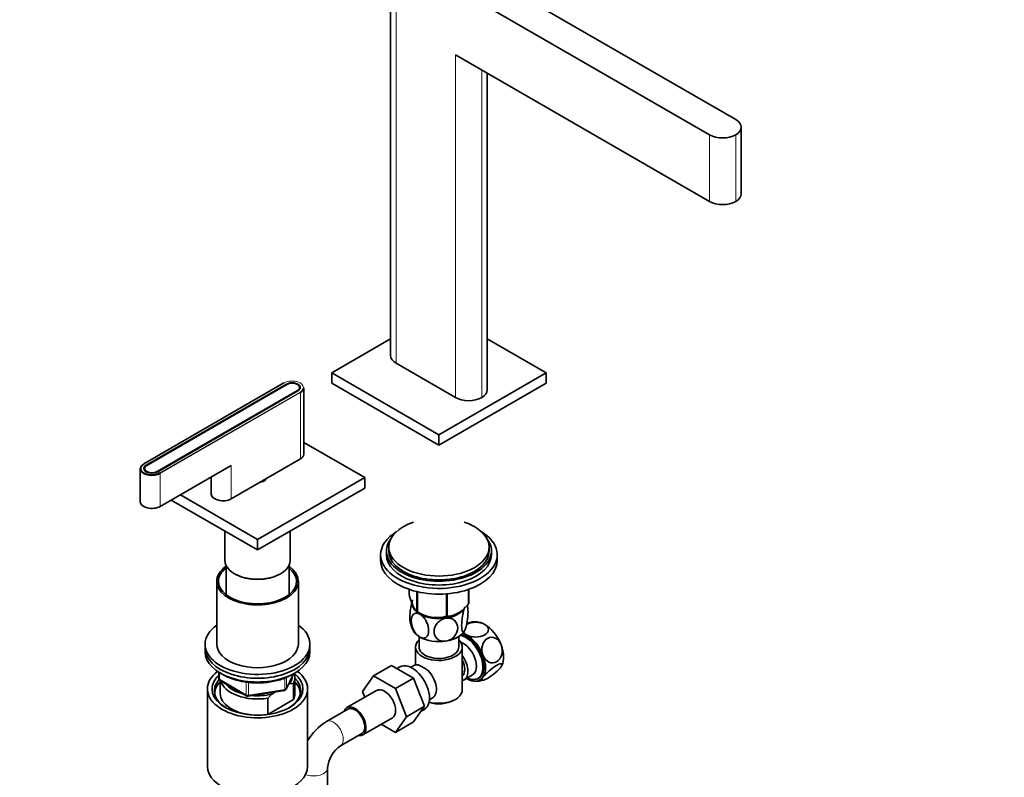
# Model space of a CAD drawing. Units: millimetres. Extents: x 0 to 1478, y 0 to 1758.
# Drawn here: x 1056 to 1478, y 387 to 712 of the extents above; entities that cross this region are included whole.
import ezdxf
from ezdxf import colors
from ezdxf.entities.mleader import LeaderData, LeaderLine
from ezdxf.math import Vec2, Vec3

# ---------------------------------------------------------------- set-up
doc = ezdxf.new("R2010")
doc.units = ezdxf.units.MM
doc.layers.add('DV6_Défaut', color=7, linetype='Continuous')
doc.layers.add('Défaut', color=7, linetype='Continuous')

# ---------------------------------------------------------------- blocks, each defined once
blk = doc.blocks.new('_DOT')
at = {"color": 0}
blk.add_line((0, 0), (-1, 0), dxfattribs=at)
at = {"color": 0, "const_width": 0.333}
blk.add_lwpolyline([(-0.1665, 0, 1), (0.1665, 0, 1)], format="xyb", close=True, dxfattribs=at)
blk = doc.blocks.new('SE5')
at = {"layer": 'DV6_Défaut', "color": 7, "linetype": 'Continuous', "lineweight": 35}
for p, q in [((1214.81, 743.06), (1214.81, 567.52)), ((1228.47, 746.33), (1362.82, 668.76)), ((1217.15, 739.8), (1351.5, 662.23)), ((1351.5, 633.65), (1242.61, 696.52)), ((1256.27, 552.82), (1256.27, 688.64)), ((1365.16, 636.92), (1365.16, 665.49)), ((1189.58, 560.17), (1214.81, 574.74)), ((1256.27, 574.74), (1281.5, 560.17)), ((1242.61, 549.55), (1217.15, 564.25)), ((1235.54, 533.63), (1189.58, 560.17)), ((1189.58, 555.68), (1189.58, 560.17)), ((1281.5, 560.17), (1235.54, 533.63)), ((1281.5, 555.68), (1281.5, 560.17)), ((1169.11, 555.85), (1109.01, 521.15)), ((1110.03, 520.61), (1170.13, 555.31)), ((1110.24, 520.48), (1170.34, 555.19)), ((1175.81, 553.06), (1175.81, 553.88)), ((1177.61, 525.3), (1177.61, 553.72)), ((1235.54, 529.14), (1189.58, 555.68)), ((1281.5, 555.68), (1235.54, 529.14)), ((1174.87, 552.57), (1114.77, 517.87)), ((1175.08, 552.45), (1114.98, 517.75)), ((1235.54, 529.14), (1235.54, 533.63)), ((1203.72, 515.26), (1177.61, 530.34)), ((1116.04, 502.85), (1146.44, 520.4)), ((1146.44, 506.11), (1176.14, 523.26)), ((1107.5, 519.02), (1107.5, 504.89)), ((1109.3, 519.18), (1109.3, 518.36)), ((1137.91, 515.48), (1137.91, 508.16)), ((1157.76, 488.72), (1203.72, 515.26)), ((1203.72, 515.26), (1203.72, 510.77)), ((1161.26, 514.48), (1161.26, 514.67)), ((1124.67, 507.83), (1157.76, 488.72)), ((1157.76, 484.23), (1203.72, 510.77)), ((1120.78, 505.58), (1157.76, 484.23)), ((1143.76, 492.32), (1143.76, 479.74)), ((1171.76, 479.74), (1171.76, 492.32)), ((1157.76, 488.72), (1157.76, 484.23)), ((1210.54, 482.15), (1210.54, 479.7)), ((1213.04, 483.78), (1213.04, 482.15)), ((1214.04, 485.42), (1214.04, 483.78)), ((1257.04, 483.78), (1257.04, 485.42)), ((1258.04, 482.15), (1258.04, 483.78)), ((1260.54, 479.7), (1260.54, 482.15)), ((1144.26, 477.6), (1144.26, 465.04)), ((1171.26, 465.04), (1171.26, 477.6)), ((1147.86, 474.03), (1148.21, 473.82)), ((1167.3, 473.82), (1167.66, 474.03)), ((1140.26, 470.76), (1140.26, 443.82)), ((1175.26, 443.82), (1175.26, 470.76)), ((1222.75, 467.3), (1222.75, 465.03)), ((1226.11, 466.33), (1226.11, 457.8)), ((1226.3, 466.29), (1226.3, 457.69)), ((1238.82, 465.39), (1238.82, 455.75)), ((1239.09, 465.41), (1239.09, 455.79)), ((1248.25, 467.27), (1248.25, 461.08)), ((1248.32, 467.3), (1248.32, 461.24)), ((1226.21, 457.74), (1227.41, 457.05)), ((1243.67, 457.05), (1243.67, 457.05)), ((1135.26, 443.82), (1135.26, 442.18)), ((1180.26, 442.18), (1180.26, 443.82)), ((1227.04, 447.06), (1227.04, 442.59)), ((1244.04, 442.59), (1244.04, 447.06)), ((1135.26, 442.18), (1135.26, 440.55)), ((1180.26, 440.55), (1180.26, 442.18)), ((1225.54, 442.59), (1225.54, 434.89)), ((1245.54, 424.22), (1245.54, 442.59)), ((1141.14, 431.79), (1141.14, 429.15)), ((1170.1, 424.55), (1173.12, 431.06)), ((1215.27, 434.7), (1207.49, 430.21)), ((1215.27, 434.7), (1224.68, 429.27)), ((1218.84, 434.05), (1217.61, 433.34)), ((1224.79, 434.6), (1223.49, 433.85)), ((1246.29, 428.54), (1249.97, 430.66)), ((1262.42, 434.55), (1262.51, 434.7)), ((1141.64, 428.29), (1153.07, 421.69)), ((1141.76, 428.22), (1141.76, 422.59)), ((1171.47, 426.83), (1171.04, 426.58)), ((1173.13, 426.97), (1171.47, 426.83)), ((1173.13, 420.03), (1173.13, 426.97)), ((1173.76, 422.59), (1173.76, 429.53)), ((1202.83, 423.49), (1207.49, 430.21)), ((1207.49, 430.21), (1216.9, 424.78)), ((1224.68, 429.27), (1216.9, 424.78)), ((1224.68, 429.27), (1229.37, 417.17)), ((1136.26, 424.63), (1136.26, 391.42)), ((1153.73, 421.56), (1169.34, 423.98)), ((1165.51, 423.39), (1163.85, 422.43)), ((1179.26, 391.42), (1179.26, 424.63)), ((1208.83, 423.94), (1196.1, 416.59)), ((1203.78, 421.03), (1202.83, 423.49)), ((1216.9, 424.78), (1221.59, 412.68)), ((1162.18, 420.65), (1162.18, 413.71)), ((1162.18, 413.71), (1173.13, 420.03)), ((1231.49, 419.99), (1232.79, 420.74)), ((1241.9, 419.73), (1242.61, 420.14)), ((1196.48, 415.94), (1187.28, 410.64)), ((1229.37, 417.17), (1221.59, 412.68)), ((1229.37, 417.17), (1224.68, 410.49)), ((1227.86, 415.01), (1229.34, 415.86)), ((1202.85, 404.9), (1215.58, 412.25)), ((1216.9, 406), (1210.82, 409.5)), ((1221.59, 412.68), (1216.9, 406)), ((1224.68, 410.49), (1216.9, 406)), ((1193.28, 400.24), (1202.48, 405.55)), ((1187.8, 84.97), (1187.8, 390.74))]:
    blk.add_line(p, q, dxfattribs=at)
at = {"layer": 'DV6_Défaut', "color": 7, "linetype": 'Continuous', "lineweight": 18}
for p, q in [((1217.15, 739.8), (1217.15, 564.25)), ((1242.61, 549.55), (1242.61, 696.52)), ((1253.92, 689.99), (1253.92, 549.55)), ((1351.5, 633.65), (1351.5, 662.23)), ((1362.82, 662.23), (1362.82, 633.65)), ((1169.21, 555.84), (1109.11, 521.14)), ((1170.13, 555.06), (1170.13, 555.31)), ((1115.9, 517.22), (1176, 551.92)), ((1176.14, 551.68), (1116.04, 516.97)), ((1174.87, 552.33), (1174.87, 552.57)), ((1176.14, 551.68), (1176.14, 523.26)), ((1110.03, 520.35), (1110.03, 520.61)), ((1146.44, 520.4), (1146.44, 506.11)), ((1114.77, 517.64), (1114.77, 517.87)), ((1116.04, 516.97), (1116.04, 502.85)), ((1141.44, 431.61), (1141.44, 428.74)), ((1170.15, 424.82), (1173.03, 431.01)), ((1141.44, 428.74), (1152.87, 422.14)), ((1152.87, 422.14), (1152.87, 427.55)), ((1153.83, 427.41), (1153.83, 422)), ((1169.45, 424.41), (1169.45, 429.32)), ((1170.15, 429.6), (1170.15, 424.82)), ((1153.83, 422), (1169.45, 424.41))]:
    blk.add_line(p, q, dxfattribs=at)
at = {"layer": 'DV6_Défaut', "color": 7, "linetype": 'Continuous', "lineweight": 35}
for centre, radius, start, end in [((1235.15, 457), 12.96, 11.1684, 15.2632), ((1234.69, 470.46), 15.28, 236.7155, 285.6966), ((1235.95, 455.88), 12.99, 191.164, 208.8147), ((1251.22, 441.33), 12.07, 86.9387, 106.853), ((1212.13, 404.89), 33.4, 55.8416, 64.1584), ((1142.14, 429.15), 1, 180, 240), ((1225.31, 422.88), 9.73, 26.2645, 28.5899), ((1251.32, 440.12), 12.21, 267.0003, 286.9142), ((1189.27, 396.93), 36.01, 134.9, 138.7843), ((1169.19, 424.97), 1, 278.794, 335.1039), ((1153.57, 422.55), 1, 240, 278.794), ((1200.45, 389.77), 24.67, 122.2597, 149.3052), ((1200.62, 389.67), 12.87, 124.7704, 175.2296)]:
    blk.add_arc(centre, radius, start, end, dxfattribs=at)
for centre, major_axis, start_param, end_param in [((1357.16, 665.49), (-8, 0), 2.356194, 3.926991), ((1357.16, 665.49), (-8, 0), 0.785398, 2.356194), ((1357.16, 636.92), (8, 0), 3.926991, 5.497787), ((1357.16, 636.92), (-8, 0), 2.356194, 3.141593), ((1222.81, 567.52), (8, 0), 3.141593, 3.926991), ((1172.61, 553.88), (-3.5, 0), 2.356194, 5.497787), ((1172.61, 553.88), (-3.2, 0), 2.356194, 5.497787), ((1172.61, 553.72), (-5, 0), 2.356194, 3.141593), ((1248.27, 552.82), (8, 0), 3.926991, 5.497787), ((1248.27, 552.82), (-8, 0), 2.356194, 3.141593), ((1172.61, 525.3), (-5, 0), 2.356194, 3.141593), ((1112.5, 519.02), (5, 0), 2.356194, 5.497787), ((1112.5, 519.18), (4.8, 0), 2.625495, 5.497787), ((1112.5, 519.18), (3.5, 0), 2.356194, 5.497787), ((1109.11, 520.97), (0.1, -0.173), 3.141593, 3.926991), ((1112.5, 519.18), (3.2, 0), 2.356194, 5.497787), ((1157.76, 515.26), (3.75, 0), 4.949337, 6.046238), ((1142.91, 508.16), (5, 0), 3.141593, 5.497787), ((1112.5, 504.89), (5, 0), 3.141593, 5.497787), ((1235.54, 485.42), (-21.5, 0), 5.241367, 6.283185), ((1235.54, 485.42), (-21.5, 0), 0, 4.183411), ((1235.54, 482.15), (-25, 0), 5.523704, 6.283185), ((1235.54, 482.15), (-25, 0), 0, 3.901074), ((1235.54, 483.78), (-22.5, 0), 5.86232, 6.283185), ((1235.54, 483.78), (-22.5, 0), 0, 3.562458), ((1235.54, 482.15), (-22.5, 0), 0, 3.141593), ((1235.54, 483.78), (-21.5, 0), 0, 3.141593), ((1157.76, 470.76), (-17.5, 0), 0, 3.831306), ((1157.76, 470.76), (-17.5, 0), 5.593472, 6.283185), ((1157.76, 479.74), (-14, 0), 0, 3.141593), ((1235.54, 479.7), (-25, 0), 0, 3.141593), ((1157.76, 470.76), (-16.75, 0), 0, 3.775076), ((1157.76, 470.76), (-16.75, 0), 5.649702, 6.283185), ((1157.76, 479.33), (-13.5, 0), 0.785398, 2.356194), ((1157.76, 479.33), (-13.5, 0), 0.785398, 2.356194), ((1235.54, 461.74), (11.49, 0), 2.977563, 5.497787), ((1235.54, 461.33), (11.5, 0), 3.101622, 3.926991), ((1235.54, 463.13), (13.2, 0), -0.272268, -0.251331), ((1235.54, 463.13), (-13.2, 0), 0.77493, 0.795867), ((1235.54, 461.33), (11.5, 0), 3.926991, 4.974188), ((1235.54, 461.33), (11.5, 0), 4.974188, 5.860591), ((1157.76, 443.82), (-22.5, 0), 0, 3.821266), ((1157.76, 443.82), (-22.5, 0), 5.603511, 6.283185), ((1235.54, 463.13), (13.2, 0), -1.319465, -1.298528), ((1255.16, 442.9), (5.75, -9.96), 2.356194, 2.786739), ((1255.16, 442.9), (-5.75, 9.96), 4.45059, 5.497787), ((1235.54, 451.53), (11.5, 0), 3.430026, 3.926991), ((1235.54, 451.53), (11.5, 0), 4.974188, 6.021386), ((1246.99, 438.18), (-5.25, 9.09), 2.437045, 5.791576), ((1247.38, 438.41), (5.3, -9.18), 0, 2.649688), ((1247.38, 438.41), (5.75, -9.96), -3.926991, -3.73079), ((1247.38, 438.41), (-5.75, 9.96), 4.45059, 5.497787), ((1157.76, 443.82), (-17.5, 0), 0, 3.141593), ((1235.54, 442.59), (-10, 0), 5.728374, 6.283185), ((1235.54, 442.59), (-10, 0), 0, 3.696404), ((1235.54, 451.53), (11.5, 0), 3.926991, 4.974188), ((1245.97, 437.59), (-4, 6.93), 3.141593, 5.687816), ((1255.16, 442.9), (5.75, -9.96), 0.348051, 1.308997), ((1157.76, 442.18), (-22.5, 0), 0, 3.141593), ((1157.76, 442.18), (-22.5, 0), 0, 3.141593), ((1157.76, 440.55), (-22.5, 0), 0, 3.141593), ((1235.54, 442.59), (-8.5, 0), 0, 3.141593), ((1247.38, 438.41), (5.75, -9.96), 0.261799, 1.308997), ((1224.09, 424.96), (5.25, -9.09), 0, 3.141593), ((1228.79, 427.67), (4, -6.93), 2.736019, 3.141593), ((1242.29, 435.47), (-4, 6.93), 2.967598, 4.886384), ((1242.29, 435.47), (-3.07, 5.33), 3.199264, 4.654717), ((1157.76, 424.63), (-21.5, 0), 5.634393, 6.283185), ((1157.76, 424.63), (-21.5, 0), 0, 3.790385), ((1157.76, 424.63), (-19.5, 0), 0, 3.776413), ((1157.76, 429.53), (-16, 0), 2.861555, 3.329707), ((1228.79, 427.67), (-4, 6.93), 3.141593, 5.117963), ((1241.23, 434.85), (3.08, -5.33), 0.648113, 0.922684), ((1157.76, 423.81), (18.5, 0), 2.670494, 3.900316), ((1157.76, 424.63), (-19.5, 0), 5.732278, 6.283185), ((1157.76, 422.59), (-18.3, 0), 5.776416, 6.283185), ((1157.76, 429.53), (16, 0), 3.295483, 4.992427), ((1157.76, 430.34), (15, 0), 3.544169, 4.309813), ((1157.76, 430.34), (-15, 0), 2.723403, 3.134557), ((1157.76, 423.81), (18.5, 0), 0, 0.525915), ((1157.76, 422.59), (-18.3, 0), 3.104748, 3.648362), ((1229.85, 428.28), (3.07, -5.33), 0.980548, 1.05199), ((1247.38, 438.41), (-5.75, 9.96), 2.356194, 3.403392), ((1247.38, 438.41), (5.3, -9.18), 6.11888, 6.283185), ((1157.76, 422.59), (-18.3, 0), 0, 0.036845), ((1157.76, 422.59), (16, 0), 3.141593, 4.555639), ((1157.76, 430.34), (15, 0), 4.545696, 5.130579), ((1157.76, 423.81), (18.5, 0), 5.524462, 6.283185), ((1157.76, 422.59), (-16, 0), 2.861555, 3.141593), ((1212.2, 418.1), (-3.37, 5.85), 3.141593, 6.283185), ((1235.54, 424.22), (10, 0), 4.280152, 6.283185), ((1235.54, 423.4), (-9, 0), 1.08219, 2.356194), ((1157.76, 422.59), (16, 0), 4.869139, 4.992427), ((1199.48, 410.75), (-3.37, 5.85), 0, 0.475882), ((1199.48, 410.75), (-3.37, 5.85), 2.66571, 6.283185), ((1199.48, 410.75), (3, -5.2), 0, 3.141593), ((1157.76, 391.42), (-21.5, 0), 0, 3.141593)]:
    blk.add_ellipse(centre, major_axis=major_axis, ratio=0.57735, start_param=start_param, end_param=end_param, dxfattribs=at)
at = {"layer": 'DV6_Défaut', "color": 7, "linetype": 'Continuous', "lineweight": 18}
for centre, major_axis, ratio, start_param, end_param in [((1169.21, 555.68), (0.1, -0.173), 0.57735, 2.356194, 3.141593), ((1172.61, 553.88), (-4.8, 0), 0.57735, 2.356194, 5.497787), ((1176, 551.76), (0.1, -0.173), 0.57735, 0.785398, 2.356194), ((1112.5, 519.18), (4.8, 0), 0.57735, 2.356194, 2.625495), ((1109.11, 520.97), (0.1, -0.173), 0.57735, 2.356194, 3.141593), ((1115.9, 517.06), (-0.1, 0.173), 0.57735, 3.926991, 5.497787), ((1142.14, 429.15), (1, 0), 0.57735, 3.141593, 3.926991), ((1142.14, 429.15), (0.5, 0.866), 0.57735, 2.356194, 3.141593), ((1153.57, 422.55), (-1, 0), 0.57735, 0.785398, 1.832596), ((1153.57, 422.55), (0.5, 0.866), 0.57735, 2.356194, 3.141593), ((1169.19, 424.97), (-0.153, 0.988), 0.211325, 3.141593, 4.080475), ((1169.19, 424.97), (1, 0), 0.57735, 4.974188, 6.021386), ((1169.19, 424.97), (-0.907, 0.421), 0.788675, 3.141593, 3.492472), ((1153.57, 422.55), (-0.153, 0.988), 0.211325, 3.141593, 4.080475), ((1190.28, 405.44), (3, -5.2), 0.57735, 0.007204, 3.14118), ((1181.8, 390.74), (6, 0), 0.57735, 4.104828, 6.274976)]:
    blk.add_ellipse(centre, major_axis=major_axis, ratio=ratio, start_param=start_param, end_param=end_param, dxfattribs=at)
at = {"layer": 'DV6_Défaut', "color": 7, "linetype": 'Continuous', "lineweight": 35}
for points, knots in [([(1226.11, 457.8), (1225.85, 457.96), (1225.58, 458.19), (1225.16, 458.72), (1225.02, 458.93), (1224.73, 459.42), (1224.58, 459.7), (1224.14, 460.64), (1223.86, 461.4), (1223.43, 462.68), (1223.29, 463.13), (1223.02, 464.06), (1222.89, 464.54), (1222.75, 465.03)], [0, 0, 0, 0, 0.25, 0.25, 0.375, 0.375, 0.5, 0.5, 0.75, 0.75, 0.875, 0.875, 1, 1, 1, 1]), ([(1223.89, 461.48), (1223.89, 461.46), (1223.88, 461.45), (1223.71, 460.79), (1223.56, 460.07), (1223.19, 457.89), (1223.07, 456.4), (1223.07, 454.42), (1223.12, 453.78), (1223.22, 453.3)], [0, 0, 0, 0, 0.005949, 0.005949, 0.239017, 0.239017, 0.705152, 0.705152, 1, 1, 1, 1]), ([(1248.25, 461.08), (1247.9, 460.68), (1247.54, 460.28), (1246.79, 459.51), (1246.41, 459.14), (1245.26, 458.11), (1244.48, 457.51), (1243.47, 456.93), (1243.27, 456.83), (1242.87, 456.63), (1242.67, 456.54), (1242.08, 456.3), (1241.7, 456.17), (1240.93, 455.98), (1240.56, 455.91), (1239.81, 455.82), (1239.45, 455.79), (1239.09, 455.79)], [0, 0, 0, 0, 0.125, 0.125, 0.25, 0.25, 0.5, 0.5, 0.5625, 0.5625, 0.625, 0.625, 0.75, 0.75, 0.875, 0.875, 1, 1, 1, 1]), ([(1247.53, 460.34), (1247.57, 460.3), (1247.61, 460.26), (1247.88, 459.79), (1248.01, 458.85), (1248.01, 456.44), (1247.88, 454.96), (1247.52, 452.79), (1247.37, 452.06), (1247.03, 450.78), (1246.84, 450.22), (1246.65, 449.81)], [0, 0, 0, 0, 0.046218, 0.046218, 0.364145, 0.364145, 0.682073, 0.682073, 0.841036, 0.841036, 1, 1, 1, 1]), ([(1227.41, 446.84), (1226.89, 447.14), (1226.37, 447.59), (1225.43, 448.67), (1225.02, 449.3), (1224.02, 451.29), (1223.68, 452.7), (1223.68, 455.1), (1224.03, 456.11), (1225.03, 456.92), (1225.44, 457.08), (1226.36, 457.09), (1226.89, 456.94), (1227.41, 456.63)], [0, 0, 0, 0, 0.125, 0.125, 0.25, 0.25, 0.5, 0.5, 0.75, 0.75, 0.875, 0.875, 1, 1, 1, 1]), ([(1227.41, 456.63), (1227.93, 456.33), (1228.45, 455.89), (1229.39, 454.79), (1229.8, 454.16), (1230.79, 452.19), (1231.14, 450.77), (1231.13, 448.35), (1230.79, 447.37), (1229.78, 446.54), (1229.38, 446.39), (1228.44, 446.39), (1227.93, 446.54), (1227.41, 446.84)], [0, 0, 0, 0, 0.125, 0.125, 0.25, 0.25, 0.5, 0.5, 0.75, 0.75, 0.875, 0.875, 1, 1, 1, 1]), ([(1246.65, 449.81), (1246.46, 449.4), (1246.27, 449.14), (1245.92, 448.95), (1245.77, 449.02), (1245.41, 449.64), (1245.28, 450.58), (1245.28, 452.98), (1245.41, 454.48), (1245.78, 456.64), (1245.93, 457.37), (1246.27, 458.64), (1246.46, 459.2), (1246.65, 459.61)], [0, 0, 0, 0, 0.125, 0.125, 0.25, 0.25, 0.5, 0.5, 0.75, 0.75, 0.875, 0.875, 1, 1, 1, 1]), ([(1238.52, 445.12), (1237.81, 445.01), (1237.09, 445.05), (1235.81, 445.4), (1235.25, 445.71), (1233.89, 446.9), (1233.42, 448.04), (1233.43, 450.46), (1233.9, 451.72), (1235.27, 453.34), (1235.82, 453.8), (1237.1, 454.55), (1237.8, 454.81), (1238.52, 454.92)], [0, 0, 0, 0, 0.125, 0.125, 0.25, 0.25, 0.5, 0.5, 0.75, 0.75, 0.875, 0.875, 1, 1, 1, 1]), ([(1238.52, 454.92), (1239.23, 455.03), (1239.94, 454.99), (1241.21, 454.64), (1241.77, 454.33), (1243.14, 453.14), (1243.61, 452), (1243.6, 449.59), (1243.12, 448.31), (1241.77, 446.71), (1241.21, 446.23), (1239.94, 445.49), (1239.23, 445.23), (1238.52, 445.12)], [0, 0, 0, 0, 0.125, 0.125, 0.25, 0.25, 0.5, 0.5, 0.75, 0.75, 0.875, 0.875, 1, 1, 1, 1]), ([(1247.38, 447.8), (1248.41, 447.2), (1249.84, 446.87), (1252.71, 446.86), (1254.15, 447.21), (1256.18, 448.38), (1256.78, 449.2), (1256.77, 450.88), (1256.18, 451.7), (1255.16, 452.29)], [0, 0, 0, 0, 0.25, 0.25, 0.5, 0.5, 0.75, 0.75, 1, 1, 1, 1]), ([(1255.16, 452.29), (1254.15, 452.87), (1252.71, 453.22), (1249.84, 453.22), (1248.41, 452.88), (1247.39, 452.29)], [0, 0, 0, 0, 0.500417, 0.500417, 1, 1, 1, 1]), ([(1262.2, 443.53), (1261.7, 444.84), (1260.77, 445.9), (1258.62, 446.93), (1257.4, 446.89), (1255.35, 445.71), (1254.55, 444.58), (1253.83, 441.9), (1253.91, 440.36), (1254.43, 439.04)], [0, 0, 0, 0, 0.25, 0.25, 0.5, 0.5, 0.75, 0.75, 1, 1, 1, 1]), ([(1254.43, 439.04), (1254.94, 437.71), (1255.86, 436.66), (1258.02, 435.63), (1259.24, 435.68), (1261.28, 436.85), (1262.08, 437.97), (1262.8, 440.68), (1262.71, 442.22), (1262.2, 443.53)], [0, 0, 0, 0, 0.25, 0.25, 0.5, 0.5, 0.75, 0.75, 1, 1, 1, 1]), ([(1262.2, 434.14), (1262.71, 434.86), (1262.8, 435.34), (1262.09, 435.53), (1261.29, 435.25), (1259.24, 434.07), (1258.02, 433.19), (1255.87, 431.34), (1254.94, 430.38), (1254.43, 429.65)], [0, 0, 0, 0, 0.25, 0.25, 0.5, 0.5, 0.75, 0.75, 1, 1, 1, 1]), ([(1141.55, 431.71), (1142.1, 431.31), (1143.38, 430.5), (1145.59, 429.43), (1148.14, 428.52), (1150.87, 427.83), (1153.74, 427.37), (1156.69, 427.16), (1159.65, 427.2), (1162.58, 427.47), (1165.42, 428), (1168.09, 428.74), (1170.49, 429.67), (1171.74, 430.34), (1172.4, 430.7)], [0, 0, 0, 0, 0.075086, 0.160682, 0.246254, 0.331725, 0.417097, 0.502402, 0.587684, 0.672988, 0.758351, 0.843822, 0.929451, 1, 1, 1, 1]), ([(1254.43, 429.65), (1253.91, 428.91), (1253.83, 428.44), (1254.55, 428.25), (1255.35, 428.54), (1257.38, 429.71), (1258.6, 430.58), (1260.78, 432.46), (1261.7, 433.41), (1262.2, 434.14)], [0, 0, 0, 0, 0.25, 0.25, 0.5, 0.5, 0.75, 0.75, 1, 1, 1, 1])]:
    blk.add_open_spline(points, degree=3, knots=knots, dxfattribs=at)
blk.add_open_spline([(1246.01, 449.12), (1246.28, 448.62), (1246.74, 448.17), (1247.38, 447.8)], degree=3, dxfattribs=at)

msp = doc.modelspace()

# ---------------------------------------------------------------- block references
at = {"layer": 'Défaut'}
msp.add_blockref('SE5', (0, 0), dxfattribs=at)

# ---------------------------------------------------------------- leaders
at = {"layer": 'Défaut', "color": 7, "linetype": 'Continuous', "lineweight": 18}
ml = msp.add_multileader_mtext('Standard', dxfattribs=at)
ml.set_content('{\\pxsm0.9;\\fSolid Edge ISO|b1||i0||c0|p34;\\W1.;08/02/2021\\P}', color=256)
ml.set_leader_properties()
ml.set_arrow_properties(name='DOT')
ml.build(insert=Vec2(0, 0))
ml.multileader.update_dxf_attribs({"leader_type": 0, "dogleg_length": 0, "arrow_head_size": 12})
ctx = ml.context
ctx.base_point, ctx.char_height, ctx.arrow_head_size, ctx.landing_gap_size = Vec3(1390.41, 1750.71), 12, 12, 4.2
notes = []
notes.append((ctx, [(0, (0, 0, 0), (0, 0), (1, 0), 1, [])]))
ctx.mtext.insert = Vec3(1392.41, 1756.83)
for ctx, leaders in notes:
    for number, flags, end, landing, length, lines in leaders:
        leader = LeaderData()
        leader.index, (leader.has_last_leader_line, leader.has_dogleg_vector, leader.attachment_direction) = number, flags
        leader.last_leader_point, leader.dogleg_vector, leader.dogleg_length = Vec3(end), Vec3(landing), length
        for number, points, colour, breaks in lines:
            line = LeaderLine()
            line.index, line.vertices, line.color, line.breaks = number, Vec3.list(points), colors.encode_raw_color(colour), breaks
            leader.lines.append(line)
        ctx.leaders.append(leader)

doc.saveas('drawing.dxf')
